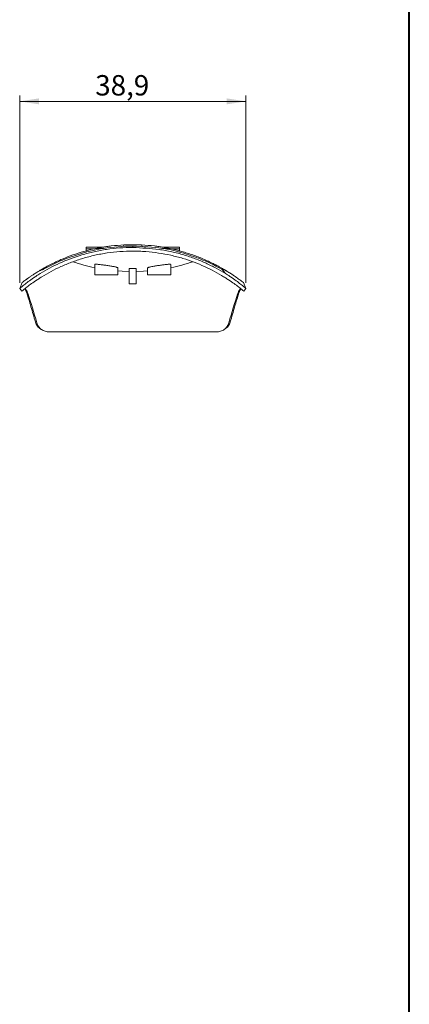
# Model space of a CAD drawing. Units: millimetres. Extents: x 0 to 841, y 0 to 594.
# Drawn here: x 539 to 606, y 266 to 435 of the extents above; entities that cross this region are included whole.
import ezdxf

# ---------------------------------------------------------------- set-up
doc = ezdxf.new("R2010")
doc.units = ezdxf.units.MM
doc.styles.add('SLDTEXTSTYLE0', font='TXT', dxfattribs={"width": 0.75})
doc.dimstyles.new('SLDDIMSTYLE0', dxfattribs={"dimtxt": 3.5, "dimasz": 3.302, "dimexe": 0, "dimexo": 0.0625, "dimgap": 0.875, "dimtad": 1, "dimdec": 1, "dimrnd": 1e-09, "dimzin": 12, "dimdsep": 46, "dimtxsty": 'SLDTEXTSTYLE0', "dimsah": 1, "dimcen": 0.09, "dimadec": 0, "dimazin": 3, "dimtfac": 1, "dimtdec": 1, "dimtofl": 0, "dimtmove": 0, "dimatfit": 3, "dimfxl": 1, "dimfrac": 2, "dimtolj": 1, "dimtzin": 12, "dimarcsym": 0})

# ---------------------------------------------------------------- blocks, each defined once
blk = doc.blocks.new('_D_22')
at = {"color": 7, "linetype": 'Continuous', "lineweight": 0}
for p, q in [((539.15, 390.07), (539.15, 422.24)), ((578.03, 390.07), (578.03, 422.24)), ((539.15, 421.24), (578.03, 421.24))]:
    blk.add_line(p, q, dxfattribs=at)
for points in [[(539.15, 421.24), (542.45, 420.73), (542.45, 421.75)], [(578.03, 421.24), (574.72, 421.75), (574.72, 420.73)]]:
    blk.add_solid(points, dxfattribs=at)
at = {"color": 7, "linetype": 'Continuous', "lineweight": 0, "insert": (552.13, 425.75, 0.43), "char_height": 3.5, "attachment_point": 1, "rotation": 0, "style": 'SLDTEXTSTYLE0'}
blk.add_mtext('38,9', dxfattribs=at)

msp = doc.modelspace()

# ---------------------------------------------------------------- linework, layer by layer
at = {"color": 7, "linetype": 'Continuous', "lineweight": 40}
for p, q in [((606.099, 380.825), (606.099, 584.045)), ((606.099, 80.619), (606.099, 380.825))]:
    msp.add_line(p, q, dxfattribs=at)
at = {"color": 7, "linetype": 'Continuous', "lineweight": 15}
for p, q in [((550.588, 396.206), (553.625, 396.206)), ((550.588, 395.906), (550.588, 396.206)), ((557.07, 396.569), (557.01, 396.322)), ((558.588, 396.131), (558.588, 396.366)), ((560.176, 396.281), (560.106, 396.569)), ((563.551, 396.206), (566.588, 396.206)), ((566.588, 396.206), (566.588, 395.906)), ((550.588, 395.552), (550.588, 395.906)), ((550.588, 395.906), (550.659, 395.906)), ((550.659, 395.906), (552.054, 395.906)), ((553.283, 395.941), (553.295, 395.951)), ((553.295, 395.951), (553.312, 395.951)), ((563.887, 395.951), (563.894, 395.945)), ((565.132, 395.906), (566.517, 395.906)), ((566.517, 395.906), (566.588, 395.906)), ((566.588, 395.906), (566.588, 395.552)), ((552.038, 393.189), (552.038, 391.406)), ((556.038, 391.406), (556.038, 392.611)), ((561.138, 392.611), (561.138, 391.406)), ((565.138, 391.406), (565.138, 393.189)), ((552.038, 391.406), (556.038, 391.406)), ((557.988, 392.535), (557.988, 389.906)), ((559.188, 392.535), (559.188, 389.906)), ((561.138, 391.406), (565.138, 391.406)), ((573.908, 392.387), (574, 392.504)), ((574.529, 391.635), (573.908, 392.387)), ((539.149, 389.072), (539.576, 390.092)), ((557.988, 389.906), (559.188, 389.906)), ((578.027, 389.072), (577.6, 390.092)), ((542.846, 382.042), (543.081, 381.907)), ((572.96, 381.61), (544.216, 381.61))]:
    msp.add_line(p, q, dxfattribs=at)
at = {"color": 7, "linetype": 'Continuous', "lineweight": 15, "flags": 128}
for points in [[(557.988, 391.994), (556.753, 392.041), (556.038, 392.09)], [(561.138, 392.09), (560.423, 392.041), (559.188, 391.994)], [(539.514, 388.632), (539.339, 388.843), (539.164, 389.055), (539.149, 389.072)], [(540.602, 388.115), (540.484, 388.237), (540.363, 388.362), (540.348, 388.378)], [(576.573, 388.115), (576.692, 388.237), (576.812, 388.362), (576.828, 388.378)], [(577.662, 388.632), (577.837, 388.843), (578.012, 389.055), (578.027, 389.072)]]:
    msp.add_lwpolyline(points, dxfattribs=at)
at = {"color": 7, "linetype": 'Continuous', "lineweight": 15}
for radius, start, end in [(32.33, 251.41539, 258.31116), (32.33, 281.68884, 288.58461), (31.79, 268.91853, 271.08147)]:
    msp.add_arc((558.588, 424.319), radius, start, end, dxfattribs=at)
for points, knots in [([(558.588, 396.131), (557.828, 396.131), (557.07, 396.1), (555.562, 395.985), (554.82, 395.902), (553.361, 395.686), (552.644, 395.553), (551.232, 395.24), (550.537, 395.059), (548.491, 394.449), (547.215, 393.966), (544.817, 392.878), (543.691, 392.272), (542.65, 391.637)], [0, 0, 0, 0, 0.125, 0.125, 0.25, 0.25, 0.375, 0.375, 0.5, 0.5, 0.75, 0.75, 1, 1, 1, 1]), ([(554.866, 396.382), (554.736, 396.366), (554.607, 396.35), (554.348, 396.315), (554.218, 396.297), (553.961, 396.259), (553.837, 396.24), (553.596, 396.202), (553.478, 396.182), (553.258, 396.145), (553.156, 396.127), (552.965, 396.092), (552.876, 396.076), (552.644, 396.031), (552.528, 396.008), (552.459, 395.994)], [0, 0, 0, 0, 0.125, 0.125, 0.25, 0.25, 0.375, 0.375, 0.5, 0.5, 0.625, 0.625, 0.75, 0.75, 1, 1, 1, 1]), ([(560.106, 396.569), (560.098, 396.569), (560, 396.575), (559.772, 396.584), (559.426, 396.596), (559.029, 396.604), (558.622, 396.607), (558.222, 396.605), (557.866, 396.598), (557.529, 396.589), (557.26, 396.578), (557.121, 396.571), (557.07, 396.569)], [0, 0, 0, 0, 0.0102692, 0.1307539, 0.2441352, 0.3610798, 0.4992813, 0.6070816, 0.7180718, 0.8258556, 0.9366456, 1, 1, 1, 1]), ([(574.526, 391.637), (573.995, 391.935), (573.455, 392.246), (572.337, 392.854), (571.762, 393.15), (570.569, 393.695), (569.952, 393.949), (568.681, 394.423), (568.027, 394.645), (566.677, 395.054), (565.978, 395.242), (564.555, 395.559), (563.831, 395.688), (562.354, 395.878), (561.604, 395.942), (560.101, 396.045), (559.346, 396.085), (558.588, 396.131)], [0, 0, 0, 0, 0.125, 0.125, 0.25, 0.25, 0.375, 0.375, 0.5, 0.5, 0.625, 0.625, 0.75, 0.75, 0.875, 0.875, 1, 1, 1, 1]), ([(564.717, 395.994), (564.683, 396.001), (564.637, 396.01), (564.524, 396.033), (564.456, 396.046), (564.3, 396.076), (564.213, 396.092), (564.023, 396.126), (563.918, 396.145), (563.698, 396.182), (563.583, 396.201), (563.341, 396.24), (563.215, 396.259), (562.833, 396.315), (562.569, 396.351), (562.31, 396.382)], [0, 0, 0, 0, 0.125, 0.125, 0.25, 0.25, 0.375, 0.375, 0.5, 0.5, 0.625, 0.625, 0.75, 0.75, 1, 1, 1, 1]), ([(574.197, 391.108), (573.69, 391.419), (573.16, 391.722), (572.066, 392.303), (571.501, 392.582), (569.749, 393.375), (568.507, 393.847), (566.51, 394.446), (565.821, 394.627), (564.428, 394.939), (563.722, 395.071), (562.287, 395.285), (561.559, 395.368), (560.449, 395.451), (560.075, 395.472), (559.33, 395.499), (558.959, 395.506), (557.107, 395.506), (555.642, 395.397), (553.829, 395.127), (553.468, 395.067), (552.755, 394.934), (552.403, 394.862), (551.359, 394.628), (550.679, 394.45), (549.352, 394.052), (548.704, 393.833), (547.437, 393.357), (546.829, 393.104), (545.07, 392.307), (543.986, 391.725), (542.979, 391.109)], [0, 0, 0, 0, 0.0625, 0.0625, 0.125, 0.125, 0.25, 0.25, 0.3125, 0.3125, 0.375, 0.375, 0.4375, 0.4375, 0.46875, 0.46875, 0.5, 0.5, 0.625, 0.625, 0.65625, 0.65625, 0.6875, 0.6875, 0.75, 0.75, 0.8125, 0.8125, 0.875, 0.875, 1, 1, 1, 1]), ([(552.248, 395.951), (552.225, 395.946), (551.522, 395.799), (550.162, 395.462), (548.246, 394.853), (546.736, 394.263), (545.73, 393.817), (545.171, 393.553), (544.6, 393.274), (543.929, 392.928), (543.415, 392.638), (543.176, 392.503)], [0, 0, 0, 0, 0.0066882, 0.2043363, 0.4031468, 0.6023527, 0.7015954, 0.7514982, 0.8008527, 0.9075868, 1, 1, 1, 1]), ([(543.268, 392.387), (544.387, 393.072), (546.93, 394.204), (550.399, 395.353), (552.598, 395.827), (553.295, 395.951)], [0, 0, 0, 0, 0.27919348, 0.55893595, 0.68583251, 0.68583251, 0.68583251, 0.68583251]), ([(563.906, 395.951), (565.249, 395.718), (567.722, 395.061), (571.093, 393.863), (572.97, 392.879), (573.908, 392.387)], [0.31548998, 0.31548998, 0.31548998, 0.31548998, 0.56072337, 0.78057366, 1, 1, 1, 1]), ([(574, 392.504), (573.852, 392.587), (573.531, 392.769), (573.001, 393.054), (572.344, 393.391), (571.576, 393.76), (570.713, 394.142), (569.821, 394.505), (568.9, 394.847), (567.959, 395.161), (566.996, 395.45), (566.013, 395.71), (565.316, 395.87), (564.951, 395.946), (564.928, 395.951)], [0, 0, 0, 0, 0.05651966, 0.12313242, 0.19973129, 0.29956156, 0.39951931, 0.49899592, 0.59795008, 0.69802152, 0.79523192, 0.89400568, 0.99322074, 1, 1, 1, 1]), ([(552.646, 393.225), (552.571, 393.231), (552.421, 393.242), (552.248, 393.246), (552.123, 393.238), (552.049, 393.22), (552.044, 393.199), (552.041, 393.189)], [0, 0, 0, 0, 0.2059388, 0.4118666, 0.6178424, 0.8238231, 1, 1, 1, 1]), ([(556.031, 392.611), (556.032, 392.616), (556.037, 392.634), (555.984, 392.668), (555.878, 392.711), (555.714, 392.758), (555.504, 392.806), (555.25, 392.857), (554.962, 392.908), (554.646, 392.96), (554.312, 393.012), (553.97, 393.063), (553.629, 393.111), (553.302, 393.154), (552.961, 393.195), (552.76, 393.214), (552.646, 393.225)], [0, 0, 0, 0, 0.0331304, 0.1049827, 0.1768371, 0.2492635, 0.3216914, 0.3944957, 0.4673008, 0.5403432, 0.6133854, 0.6865013, 0.7596145, 0.8324715, 0.9053232, 1, 1, 1, 1]), ([(561.71, 392.813), (561.634, 392.797), (561.484, 392.764), (561.316, 392.717), (561.2, 392.672), (561.141, 392.636), (561.144, 392.618), (561.145, 392.611)], [0, 0, 0, 0, 0.2196183, 0.4392326, 0.6588903, 0.8785422, 1, 1, 1, 1]), ([(565.133, 393.189), (565.131, 393.199), (565.127, 393.22), (565.051, 393.238), (564.925, 393.246), (564.748, 393.242), (564.529, 393.226), (564.272, 393.201), (563.983, 393.168), (563.671, 393.127), (563.34, 393.082), (563.003, 393.033), (562.667, 392.982), (562.345, 392.93), (562.012, 392.873), (561.818, 392.835), (561.71, 392.813)], [0, 0, 0, 0, 0.05957171, 0.12998551, 0.20039745, 0.26966901, 0.33894441, 0.40844145, 0.47794383, 0.54851487, 0.61909, 0.69076613, 0.76244384, 0.8347628, 0.90708159, 1, 1, 1, 1]), ([(541.785, 391.081), (541.428, 390.847), (541.112, 390.617), (540.542, 390.196), (540.289, 390.005), (539.851, 389.661), (539.665, 389.508), (539.36, 389.251), (539.24, 389.146), (539.149, 389.072)], [0, 0, 0, 0, 0.25, 0.25, 0.5, 0.5, 0.75, 0.75, 1, 1, 1, 1]), ([(542.31, 391.988), (542.098, 391.858), (541.891, 391.726), (541.536, 391.496), (541.383, 391.394), (541.099, 391.202), (540.969, 391.113), (540.724, 390.942), (540.608, 390.86), (540.283, 390.626), (540.094, 390.486), (539.778, 390.248), (539.653, 390.152), (539.576, 390.092)], [0, 0, 0, 0, 0.125, 0.125, 0.25, 0.25, 0.375, 0.375, 0.5, 0.5, 0.75, 0.75, 1, 1, 1, 1]), ([(541.786, 391.081), (541.846, 391.12), (541.948, 391.191), (542.241, 391.381), (542.427, 391.502), (542.647, 391.636)], [0, 0, 0, 0, 0.5, 0.5, 1, 1, 1, 1]), ([(542.979, 391.109), (542.761, 390.975), (542.578, 390.86), (542.287, 390.673), (542.186, 390.606), (542.127, 390.567)], [0, 0, 0, 0, 0.5, 0.5, 1, 1, 1, 1]), ([(543.176, 392.503), (543.127, 392.475), (543.084, 392.451), (543.005, 392.405), (542.969, 392.384), (542.906, 392.347), (542.88, 392.332), (542.838, 392.307), (542.823, 392.298), (542.809, 392.29)], [0, 0, 0, 0, 0.25, 0.25, 0.5, 0.5, 0.75, 0.75, 1, 1, 1, 1]), ([(542.838, 392.264), (542.853, 392.273), (542.913, 392.266), (543.016, 392.298), (543.136, 392.341), (543.226, 392.362), (543.268, 392.387)], [0, 0, 0, 0, 0.2808146, 0.5595398, 0.7789397, 1, 1, 1, 1]), ([(573.908, 392.387), (573.96, 392.355), (574.074, 392.33), (574.195, 392.288), (574.28, 392.264), (574.326, 392.271), (574.337, 392.264)], [0, 0, 0, 0, 0.2808235, 0.5595509, 0.7789476, 1, 1, 1, 1]), ([(574.366, 392.29), (574.353, 392.298), (574.338, 392.307), (574.296, 392.332), (574.269, 392.348), (574.175, 392.403), (574.097, 392.448), (574, 392.504)], [0, 0, 0, 0, 0.25, 0.25, 0.5, 0.5, 1, 1, 1, 1]), ([(575.049, 390.567), (574.99, 390.606), (574.888, 390.673), (574.596, 390.86), (574.415, 390.975), (574.197, 391.108)], [0, 0, 0, 0, 0.5, 0.5, 1, 1, 1, 1]), ([(574.529, 391.635), (574.749, 391.501), (574.931, 391.384), (575.226, 391.192), (575.33, 391.12), (575.389, 391.081)], [0, 0, 0, 0, 0.5, 0.5, 1, 1, 1, 1]), ([(577.6, 390.092), (577.524, 390.151), (577.397, 390.249), (577.09, 390.48), (576.912, 390.612), (576.502, 390.907), (576.274, 391.068), (575.851, 391.355), (575.695, 391.46), (575.339, 391.692), (575.14, 391.819), (574.939, 391.943)], [0, 0, 0, 0, 0.25, 0.25, 0.5, 0.5, 0.75, 0.75, 0.875, 0.875, 1, 1, 1, 1]), ([(578.027, 389.072), (577.936, 389.146), (577.817, 389.252), (577.511, 389.509), (577.325, 389.66), (576.885, 390.003), (576.634, 390.196), (576.066, 390.62), (575.747, 390.847), (575.39, 391.081)], [0, 0, 0, 0, 0.25, 0.25, 0.5, 0.5, 0.75, 0.75, 1, 1, 1, 1]), ([(542.127, 390.567), (541.428, 390.106), (540.865, 389.694), (539.996, 389.03), (539.69, 388.778), (539.514, 388.632)], [0, 0, 0, 0, 0.5, 0.5, 1, 1, 1, 1]), ([(540.624, 390.871), (540.624, 390.871), (540.51, 390.794), (540.4, 390.712), (540.29, 390.63)], [0, 0, 0, 0, 0.0043021, 1, 1, 1, 1]), ([(577.662, 388.632), (577.485, 388.778), (577.18, 389.029), (576.311, 389.694), (575.747, 390.107), (575.049, 390.567)], [0, 0, 0, 0, 0.5, 0.5, 1, 1, 1, 1]), ([(540.035, 389.053), (540.047, 389.028), (540.094, 388.932), (540.199, 388.707), (540.298, 388.488), (540.348, 388.378)], [0, 0, 0, 0, 0.1436574, 0.5675721, 1, 1, 1, 1]), ([(540.103, 389.108), (540.114, 389.116), (540.133, 389.1), (540.187, 389.021), (540.224, 388.956), (540.31, 388.785), (540.361, 388.677), (540.474, 388.421), (540.536, 388.276), (540.602, 388.115)], [0, 0, 0, 0, 0.25, 0.25, 0.5, 0.5, 0.75, 0.75, 1, 1, 1, 1]), ([(540.348, 388.378), (540.591, 387.592), (540.837, 386.779), (541.338, 385.096), (541.592, 384.228), (541.847, 383.335)], [0, 0, 0, 0, 0.5, 0.5, 1, 1, 1, 1]), ([(575.329, 383.335), (575.584, 384.228), (575.838, 385.096), (576.339, 386.778), (576.585, 387.592), (576.828, 388.378)], [0, 0, 0, 0, 0.5, 0.5, 1, 1, 1, 1]), ([(576.573, 388.115), (576.64, 388.277), (576.702, 388.422), (576.815, 388.676), (576.866, 388.786), (576.952, 388.957), (576.988, 389.021), (577.043, 389.101), (577.062, 389.116), (577.072, 389.108)], [0, 0, 0, 0, 0.25, 0.25, 0.5, 0.5, 0.75, 0.75, 1, 1, 1, 1]), ([(576.828, 388.378), (576.886, 388.506), (577.002, 388.761), (577.094, 388.956), (577.141, 389.053)], [0, 0, 0, 0, 0.5012833, 1, 1, 1, 1]), ([(542.848, 382.045), (542.835, 382.051), (542.698, 382.116), (542.477, 382.3), (542.2, 382.595), (541.986, 382.936), (541.896, 383.191), (541.853, 383.314)], [0, 0, 0, 0, 0.0257966, 0.2756145, 0.5179611, 0.767334, 1, 1, 1, 1]), ([(542.085, 383.193), (542.152, 382.959), (542.253, 382.744), (542.454, 382.452), (542.529, 382.359), (542.691, 382.191), (542.779, 382.114), (542.966, 381.974), (543.068, 381.911), (543.278, 381.803), (543.386, 381.758), (543.725, 381.648), (543.968, 381.61), (544.216, 381.61)], [0, 0, 0, 0, 0.25, 0.25, 0.375, 0.375, 0.5, 0.5, 0.625, 0.625, 0.75, 0.75, 1, 1, 1, 1]), ([(572.96, 381.61), (573.208, 381.61), (573.445, 381.647), (573.787, 381.757), (573.897, 381.802), (574.107, 381.91), (574.206, 381.971), (574.394, 382.111), (574.483, 382.189), (574.646, 382.359), (574.72, 382.449), (574.92, 382.739), (575.024, 382.959), (575.091, 383.193)], [0, 0, 0, 0, 0.25, 0.25, 0.375, 0.375, 0.5, 0.5, 0.625, 0.625, 0.75, 0.75, 1, 1, 1, 1]), ([(575.323, 383.314), (575.279, 383.188), (575.189, 382.934), (574.976, 382.594), (574.7, 382.301), (574.479, 382.117), (574.341, 382.052), (574.328, 382.045)], [0, 0, 0, 0, 0.23722683, 0.48100449, 0.72345578, 0.9729461, 1, 1, 1, 1]), ([(574.095, 381.906), (574.095, 381.907), (574.174, 381.952), (574.252, 381.997), (574.33, 382.042)], [0, 0, 0, 0, 0.0123195, 1, 1, 1, 1])]:
    msp.add_open_spline(points, degree=3, knots=knots, dxfattribs=at)
for points in [[(558.588, 396.366), (556.878, 396.366), (555.198, 396.23), (553.55, 395.951)], [(557.07, 396.569), (556.328, 396.533), (555.593, 396.47), (554.866, 396.382)], [(563.664, 395.951), (562.003, 396.216), (560.304, 396.274), (558.588, 396.366)], [(562.31, 396.382), (561.583, 396.47), (560.848, 396.533), (560.106, 396.569)], [(552.248, 395.951), (552.596, 395.951), (552.944, 395.951), (553.295, 395.951)], [(553.34, 395.951), (553.321, 395.948), (553.302, 395.944), (553.283, 395.941)], [(553.34, 395.951), (553.409, 395.951), (553.479, 395.951), (553.55, 395.951)], [(563.664, 395.951), (563.731, 395.951), (563.797, 395.951), (563.861, 395.951)], [(563.894, 395.945), (563.883, 395.947), (563.872, 395.949), (563.861, 395.951)], [(563.887, 395.951), (563.894, 395.951), (563.9, 395.951), (563.906, 395.951)], [(563.906, 395.951), (564.248, 395.951), (564.589, 395.951), (564.928, 395.951)], [(541.786, 391.081), (541.786, 391.081), (541.786, 391.081), (541.785, 391.081)], [(542.809, 392.29), (542.63, 392.184), (542.464, 392.083), (542.31, 391.988)], [(542.31, 391.988), (542.487, 392.064), (542.666, 392.15), (542.838, 392.264)], [(542.647, 391.636), (542.648, 391.636), (542.649, 391.637), (542.65, 391.637)], [(574.337, 392.264), (574.535, 392.133), (574.739, 392.032), (574.939, 391.943)], [(574.939, 391.943), (574.764, 392.052), (574.573, 392.168), (574.366, 392.29)], [(574.526, 391.637), (574.527, 391.636), (574.528, 391.636), (574.529, 391.635)], [(575.39, 391.081), (575.39, 391.081), (575.39, 391.081), (575.389, 391.081)], [(540.602, 388.115), (541.082, 386.581), (541.583, 384.932), (542.085, 383.193)], [(575.091, 383.193), (575.593, 384.932), (576.095, 386.582), (576.573, 388.115)], [(541.853, 383.314), (541.851, 383.321), (541.849, 383.328), (541.847, 383.335)], [(575.329, 383.335), (575.327, 383.328), (575.325, 383.321), (575.323, 383.314)]]:
    msp.add_open_spline(points, degree=3, dxfattribs=at)

# ---------------------------------------------------------------- dimensions: what is measured, and where the dimension line sits
at = {"color": 7, "linetype": 'Continuous', "lineweight": 0}
dim = msp.add_linear_dim(base=(578.027, 421.238), p1=(539.149, 389.072), p2=(578.027, 389.072), angle=0.00004, dimstyle='SLDDIMSTYLE0', dxfattribs=at)
dim.commit()
dim.dimension.update_dxf_attribs({"geometry": '_D_22', "text_midpoint": (558.078, 421.238), "dimtype": 160})

doc.saveas('drawing.dxf')
